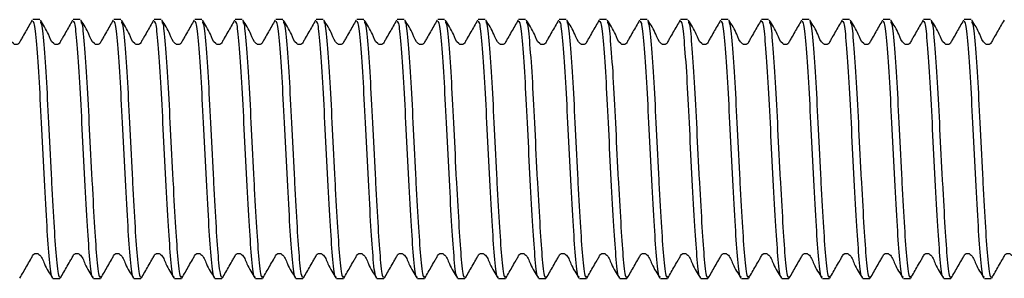
# Model space of a CAD drawing. Units: millimetres. Extents: x 133 to 1375, y 257 to 979.
# Drawn here: x 518 to 579, y 668 to 684 of the extents above; entities that cross this region are included whole.
import ezdxf

# ---------------------------------------------------------------- set-up
doc = ezdxf.new("R2010")
doc.units = ezdxf.units.MM
doc.header["$LTSCALE"] = 5

msp = doc.modelspace()

# ---------------------------------------------------------------- linework, layer by layer
at = {"color": 7, "linetype": 'Continuous', "lineweight": 25}
for p, q in [((519.36, 684.344), (518.929, 684.344)), ((521.86, 684.344), (521.429, 684.344)), ((524.36, 684.344), (523.929, 684.344)), ((526.86, 684.344), (526.429, 684.344)), ((529.36, 684.344), (528.929, 684.344)), ((531.86, 684.344), (531.429, 684.344)), ((534.36, 684.344), (533.929, 684.344)), ((536.86, 684.344), (536.429, 684.344)), ((539.36, 684.344), (538.929, 684.344)), ((541.86, 684.344), (541.429, 684.344)), ((544.36, 684.344), (543.929, 684.344)), ((546.86, 684.344), (546.429, 684.344)), ((549.36, 684.344), (548.929, 684.344)), ((551.86, 684.344), (551.429, 684.344)), ((554.36, 684.344), (553.929, 684.344)), ((556.86, 684.344), (556.429, 684.344)), ((559.36, 684.344), (558.929, 684.344)), ((561.86, 684.344), (561.429, 684.344)), ((564.36, 684.344), (563.929, 684.344)), ((566.86, 684.344), (566.429, 684.344)), ((569.36, 684.344), (568.929, 684.344)), ((571.86, 684.344), (571.429, 684.344)), ((574.36, 684.344), (573.929, 684.344)), ((576.86, 684.344), (576.429, 684.344)), ((520.179, 668.344), (520.61, 668.344)), ((522.679, 668.344), (523.11, 668.344)), ((525.179, 668.344), (525.61, 668.344)), ((527.679, 668.344), (528.11, 668.344)), ((530.179, 668.344), (530.61, 668.344)), ((532.679, 668.344), (533.11, 668.344)), ((535.179, 668.344), (535.61, 668.344)), ((537.679, 668.344), (538.11, 668.344)), ((540.179, 668.344), (540.61, 668.344)), ((542.679, 668.344), (543.11, 668.344)), ((545.179, 668.344), (545.61, 668.344)), ((547.679, 668.344), (548.11, 668.344)), ((550.179, 668.344), (550.61, 668.344)), ((552.679, 668.344), (553.11, 668.344)), ((555.179, 668.344), (555.61, 668.344)), ((557.679, 668.344), (558.11, 668.344)), ((560.179, 668.344), (560.61, 668.344)), ((562.679, 668.344), (563.11, 668.344)), ((565.179, 668.344), (565.61, 668.344)), ((567.679, 668.344), (568.11, 668.344)), ((570.179, 668.344), (570.61, 668.344)), ((572.679, 668.344), (573.11, 668.344)), ((575.179, 668.344), (575.61, 668.344)), ((577.679, 668.344), (578.11, 668.344))]:
    msp.add_line(p, q, dxfattribs=at)
for points, knots in [([(518.894, 684.308), (518.754, 684.068), (518.54, 683.699), (518.295, 683.26), (518.161, 683.034), (518.103, 682.913), (518.053, 682.854), (518.005, 682.824), (517.95, 682.806), (517.892, 682.801), (517.834, 682.807), (517.779, 682.826), (517.562, 682.979), (517.374, 683.591), (517.08, 684.037), (516.9, 684.308)], [0, 0, 0, 0, 0.224042, 0.342262, 0.402853, 0.433485, 0.448423, 0.463293, 0.478373, 0.49366, 0.509005, 0.524285, 0.539498, 0.718582, 1, 1, 1, 1]), ([(520.154, 668.463), (520.144, 668.446), (520.081, 668.347), (519.953, 669.382), (519.813, 671.465), (519.649, 674.385), (519.486, 677.576), (519.345, 680.604), (519.175, 682.923), (519.044, 684.241), (518.961, 684.212), (518.929, 684.201)], [0, 0, 0, 0, 0.027364, 0.157357, 0.282209, 0.411075, 0.539941, 0.664793, 0.794786, 0.921454, 1, 1, 1, 1]), ([(519.395, 684.169), (519.415, 684.169), (519.486, 684.171), (519.606, 682.908), (519.776, 680.607), (519.917, 677.579), (520.029, 675.388), (520.14, 673.326), (520.247, 671.399), (520.385, 669.356), (520.521, 668.314), (520.591, 668.45), (520.61, 668.486)], [0, 0, 0, 0, 0.050369, 0.178016, 0.309013, 0.43483, 0.564691, 0.57223, 0.698245, 0.820508, 0.951505, 1, 1, 1, 1]), ([(521.394, 684.308), (521.254, 684.068), (521.04, 683.699), (520.795, 683.26), (520.661, 683.034), (520.603, 682.913), (520.553, 682.854), (520.505, 682.824), (520.45, 682.806), (520.392, 682.801), (520.334, 682.807), (520.279, 682.826), (520.062, 682.979), (519.874, 683.591), (519.58, 684.037), (519.4, 684.308)], [0, 0, 0, 0, 0.224045, 0.342261, 0.402855, 0.433487, 0.448425, 0.463295, 0.478375, 0.493662, 0.509007, 0.524287, 0.5395, 0.718583, 1, 1, 1, 1]), ([(522.654, 668.463), (522.644, 668.446), (522.581, 668.347), (522.453, 669.382), (522.313, 671.465), (522.149, 674.385), (521.986, 677.576), (521.845, 680.604), (521.675, 682.923), (521.544, 684.241), (521.461, 684.212), (521.429, 684.201)], [0, 0, 0, 0, 0.0273638, 0.1573567, 0.2822091, 0.4110751, 0.5399406, 0.6647933, 0.7947862, 0.9214545, 1, 1, 1, 1]), ([(521.895, 684.169), (521.915, 684.169), (521.986, 684.171), (522.106, 682.908), (522.276, 680.607), (522.417, 677.579), (522.529, 675.388), (522.64, 673.326), (522.747, 671.399), (522.885, 669.356), (523.021, 668.314), (523.091, 668.45), (523.11, 668.486)], [0, 0, 0, 0, 0.050369, 0.178016, 0.309013, 0.43483, 0.564691, 0.57223, 0.698245, 0.820508, 0.951505, 1, 1, 1, 1]), ([(523.894, 684.308), (523.754, 684.068), (523.54, 683.699), (523.295, 683.26), (523.161, 683.034), (523.103, 682.913), (523.053, 682.854), (523.005, 682.824), (522.95, 682.806), (522.892, 682.801), (522.834, 682.807), (522.779, 682.826), (522.562, 682.979), (522.374, 683.591), (522.08, 684.037), (521.9, 684.308)], [0, 0, 0, 0, 0.224045, 0.34226, 0.402854, 0.433486, 0.44842, 0.463295, 0.478375, 0.493655, 0.509007, 0.524288, 0.539501, 0.718584, 1, 1, 1, 1]), ([(525.154, 668.463), (525.144, 668.446), (525.081, 668.347), (524.953, 669.382), (524.813, 671.465), (524.649, 674.385), (524.486, 677.576), (524.345, 680.604), (524.175, 682.923), (524.044, 684.241), (523.961, 684.212), (523.929, 684.201)], [0, 0, 0, 0, 0.027364, 0.157357, 0.282209, 0.411075, 0.539941, 0.664793, 0.794786, 0.921455, 1, 1, 1, 1]), ([(524.395, 684.169), (524.415, 684.169), (524.486, 684.171), (524.606, 682.908), (524.776, 680.607), (524.917, 677.579), (525.029, 675.388), (525.14, 673.326), (525.247, 671.399), (525.385, 669.356), (525.521, 668.314), (525.591, 668.45), (525.61, 668.486)], [0, 0, 0, 0, 0.050369, 0.178016, 0.309013, 0.43483, 0.564691, 0.57223, 0.698245, 0.820508, 0.951505, 1, 1, 1, 1]), ([(526.394, 684.308), (526.254, 684.068), (526.04, 683.699), (525.795, 683.26), (525.661, 683.034), (525.603, 682.913), (525.553, 682.854), (525.505, 682.824), (525.45, 682.806), (525.392, 682.801), (525.334, 682.807), (525.279, 682.826), (525.062, 682.979), (524.874, 683.591), (524.58, 684.037), (524.4, 684.308)], [0, 0, 0, 0, 0.224045, 0.34226, 0.402854, 0.433486, 0.44842, 0.463295, 0.478375, 0.493655, 0.509008, 0.524288, 0.539501, 0.71858, 1, 1, 1, 1]), ([(527.654, 668.463), (527.644, 668.446), (527.581, 668.347), (527.453, 669.382), (527.313, 671.465), (527.149, 674.385), (526.986, 677.576), (526.845, 680.604), (526.675, 682.923), (526.544, 684.241), (526.461, 684.212), (526.429, 684.201)], [0, 0, 0, 0, 0.027364, 0.157357, 0.282209, 0.411075, 0.539941, 0.664793, 0.794786, 0.921455, 1, 1, 1, 1]), ([(526.895, 684.169), (526.915, 684.169), (526.986, 684.171), (527.106, 682.908), (527.276, 680.607), (527.417, 677.579), (527.529, 675.388), (527.639, 673.326), (527.748, 671.399), (527.885, 669.356), (528.021, 668.314), (528.091, 668.45), (528.11, 668.486)], [0, 0, 0, 0, 0.050369, 0.178016, 0.309013, 0.43483, 0.564691, 0.57223, 0.698245, 0.820508, 0.951505, 1, 1, 1, 1]), ([(528.894, 684.308), (528.754, 684.068), (528.54, 683.699), (528.295, 683.26), (528.161, 683.034), (528.103, 682.913), (528.053, 682.854), (528.005, 682.824), (527.95, 682.806), (527.892, 682.801), (527.834, 682.807), (527.779, 682.826), (527.562, 682.979), (527.374, 683.591), (527.08, 684.037), (526.9, 684.308)], [0, 0, 0, 0, 0.224044, 0.34226, 0.402851, 0.433482, 0.44842, 0.463296, 0.478376, 0.493656, 0.509008, 0.524288, 0.539501, 0.718581, 1, 1, 1, 1]), ([(530.154, 668.463), (530.144, 668.446), (530.081, 668.347), (529.953, 669.382), (529.812, 671.465), (529.649, 674.385), (529.486, 677.576), (529.345, 680.604), (529.175, 682.923), (529.044, 684.241), (528.961, 684.212), (528.929, 684.201)], [0, 0, 0, 0, 0.027364, 0.157357, 0.282209, 0.411075, 0.539941, 0.664793, 0.794786, 0.921455, 1, 1, 1, 1]), ([(529.395, 684.169), (529.415, 684.169), (529.486, 684.171), (529.606, 682.908), (529.776, 680.607), (529.917, 677.579), (530.029, 675.388), (530.139, 673.326), (530.248, 671.399), (530.385, 669.356), (530.521, 668.314), (530.591, 668.45), (530.61, 668.486)], [0, 0, 0, 0, 0.050369, 0.178016, 0.309013, 0.43483, 0.564691, 0.57223, 0.698245, 0.820508, 0.951505, 1, 1, 1, 1]), ([(531.394, 684.308), (531.254, 684.068), (531.04, 683.699), (530.795, 683.26), (530.661, 683.034), (530.603, 682.913), (530.553, 682.854), (530.505, 682.824), (530.45, 682.806), (530.392, 682.801), (530.334, 682.807), (530.279, 682.826), (530.062, 682.979), (529.874, 683.591), (529.58, 684.037), (529.4, 684.308)], [0, 0, 0, 0, 0.224045, 0.342261, 0.402852, 0.433484, 0.448422, 0.463298, 0.478378, 0.493658, 0.50901, 0.52429, 0.539503, 0.718583, 1, 1, 1, 1]), ([(532.654, 668.463), (532.644, 668.446), (532.581, 668.347), (532.453, 669.382), (532.312, 671.465), (532.149, 674.385), (531.986, 677.576), (531.845, 680.604), (531.675, 682.923), (531.544, 684.241), (531.461, 684.212), (531.429, 684.201)], [0, 0, 0, 0, 0.027364, 0.157357, 0.282209, 0.411075, 0.539941, 0.664793, 0.794786, 0.921455, 1, 1, 1, 1]), ([(531.895, 684.169), (531.915, 684.169), (531.986, 684.171), (532.106, 682.908), (532.276, 680.607), (532.417, 677.579), (532.529, 675.388), (532.639, 673.326), (532.748, 671.399), (532.885, 669.356), (533.021, 668.314), (533.091, 668.45), (533.11, 668.486)], [0, 0, 0, 0, 0.050369, 0.178016, 0.309013, 0.43483, 0.564691, 0.57223, 0.698245, 0.820508, 0.951505, 1, 1, 1, 1]), ([(533.894, 684.308), (533.754, 684.068), (533.54, 683.699), (533.295, 683.26), (533.161, 683.034), (533.103, 682.913), (533.053, 682.854), (533.005, 682.824), (532.95, 682.806), (532.892, 682.801), (532.834, 682.807), (532.779, 682.826), (532.562, 682.979), (532.374, 683.591), (532.08, 684.036), (531.9, 684.308)], [0, 0, 0, 0, 0.224046, 0.342262, 0.402853, 0.433485, 0.448423, 0.463299, 0.478379, 0.493659, 0.509011, 0.524291, 0.539498, 0.718582, 1, 1, 1, 1]), ([(535.154, 668.463), (535.144, 668.446), (535.081, 668.347), (534.953, 669.382), (534.812, 671.465), (534.649, 674.385), (534.486, 677.576), (534.345, 680.604), (534.175, 682.923), (534.044, 684.241), (533.961, 684.212), (533.929, 684.201)], [0, 0, 0, 0, 0.027364, 0.157357, 0.282209, 0.411075, 0.539941, 0.664793, 0.794786, 0.921455, 1, 1, 1, 1]), ([(534.395, 684.169), (534.415, 684.169), (534.486, 684.171), (534.606, 682.908), (534.776, 680.607), (534.917, 677.579), (535.029, 675.388), (535.14, 673.326), (535.247, 671.399), (535.385, 669.356), (535.521, 668.314), (535.591, 668.45), (535.61, 668.486)], [0, 0, 0, 0, 0.050369, 0.178016, 0.309013, 0.43483, 0.564691, 0.57223, 0.698245, 0.820508, 0.951505, 1, 1, 1, 1]), ([(536.394, 684.308), (536.254, 684.068), (536.04, 683.699), (535.795, 683.26), (535.661, 683.034), (535.603, 682.913), (535.553, 682.854), (535.505, 682.824), (535.45, 682.806), (535.392, 682.801), (535.334, 682.807), (535.279, 682.826), (535.062, 682.979), (534.874, 683.591), (534.58, 684.037), (534.4, 684.308)], [0, 0, 0, 0, 0.224046, 0.342262, 0.402853, 0.433485, 0.448423, 0.463299, 0.478379, 0.493659, 0.509011, 0.524285, 0.539498, 0.718582, 1, 1, 1, 1]), ([(537.654, 668.463), (537.644, 668.446), (537.581, 668.347), (537.453, 669.382), (537.312, 671.465), (537.149, 674.385), (536.986, 677.576), (536.845, 680.604), (536.675, 682.923), (536.544, 684.241), (536.461, 684.212), (536.429, 684.201)], [0, 0, 0, 0, 0.027364, 0.157357, 0.282209, 0.411075, 0.539941, 0.664793, 0.794786, 0.921455, 1, 1, 1, 1]), ([(536.895, 684.169), (536.915, 684.169), (536.986, 684.171), (537.106, 682.908), (537.276, 680.607), (537.417, 677.579), (537.529, 675.388), (537.64, 673.326), (537.747, 671.399), (537.885, 669.356), (538.021, 668.314), (538.091, 668.45), (538.11, 668.486)], [0, 0, 0, 0, 0.050369, 0.178016, 0.309013, 0.43483, 0.564691, 0.57223, 0.698245, 0.820508, 0.951505, 1, 1, 1, 1]), ([(538.894, 684.308), (538.754, 684.068), (538.54, 683.699), (538.295, 683.26), (538.161, 683.034), (538.103, 682.913), (538.053, 682.854), (538.005, 682.824), (537.95, 682.806), (537.892, 682.801), (537.834, 682.807), (537.779, 682.826), (537.562, 682.979), (537.374, 683.591), (537.08, 684.037), (536.9, 684.308)], [0, 0, 0, 0, 0.224046, 0.342262, 0.402853, 0.433485, 0.448423, 0.463299, 0.478379, 0.493659, 0.509005, 0.524285, 0.539498, 0.718582, 1, 1, 1, 1]), ([(540.154, 668.463), (540.144, 668.446), (540.081, 668.347), (539.953, 669.382), (539.812, 671.465), (539.649, 674.385), (539.486, 677.576), (539.345, 680.604), (539.175, 682.923), (539.044, 684.241), (538.961, 684.212), (538.929, 684.201)], [0, 0, 0, 0, 0.027364, 0.157357, 0.282209, 0.411075, 0.539941, 0.664793, 0.794786, 0.921455, 1, 1, 1, 1]), ([(539.395, 684.169), (539.415, 684.169), (539.486, 684.171), (539.606, 682.908), (539.776, 680.607), (539.917, 677.579), (540.029, 675.388), (540.14, 673.326), (540.247, 671.399), (540.385, 669.356), (540.521, 668.314), (540.591, 668.45), (540.61, 668.486)], [0, 0, 0, 0, 0.050369, 0.178016, 0.309013, 0.43483, 0.564691, 0.57223, 0.698245, 0.820508, 0.951505, 1, 1, 1, 1]), ([(541.394, 684.308), (541.254, 684.068), (541.04, 683.699), (540.795, 683.26), (540.661, 683.034), (540.603, 682.913), (540.553, 682.854), (540.505, 682.824), (540.45, 682.806), (540.392, 682.801), (540.334, 682.807), (540.279, 682.826), (540.062, 682.979), (539.874, 683.591), (539.58, 684.037), (539.4, 684.308)], [0, 0, 0, 0, 0.224046, 0.342262, 0.402853, 0.433485, 0.448423, 0.463299, 0.478379, 0.493659, 0.509005, 0.524285, 0.539498, 0.718582, 1, 1, 1, 1]), ([(542.654, 668.463), (542.644, 668.446), (542.581, 668.347), (542.453, 669.382), (542.312, 671.465), (542.149, 674.385), (541.986, 677.576), (541.845, 680.604), (541.675, 682.923), (541.544, 684.241), (541.461, 684.212), (541.429, 684.201)], [0, 0, 0, 0, 0.027364, 0.157357, 0.282209, 0.411075, 0.539941, 0.664793, 0.794786, 0.921454, 1, 1, 1, 1]), ([(541.895, 684.169), (541.915, 684.169), (541.986, 684.171), (542.106, 682.908), (542.276, 680.607), (542.417, 677.579), (542.529, 675.388), (542.64, 673.326), (542.747, 671.399), (542.885, 669.356), (543.021, 668.314), (543.091, 668.45), (543.11, 668.486)], [0, 0, 0, 0, 0.050369, 0.178016, 0.309013, 0.43483, 0.564691, 0.57223, 0.698245, 0.820508, 0.951505, 1, 1, 1, 1]), ([(543.894, 684.308), (543.754, 684.068), (543.54, 683.699), (543.295, 683.26), (543.161, 683.034), (543.103, 682.913), (543.053, 682.854), (543.005, 682.824), (542.95, 682.806), (542.892, 682.801), (542.834, 682.807), (542.779, 682.826), (542.562, 682.979), (542.374, 683.591), (542.08, 684.037), (541.9, 684.308)], [0, 0, 0, 0, 0.224046, 0.342262, 0.402853, 0.433485, 0.448423, 0.463299, 0.478379, 0.493659, 0.509005, 0.524285, 0.539498, 0.718582, 1, 1, 1, 1]), ([(545.154, 668.463), (545.144, 668.446), (545.081, 668.347), (544.953, 669.382), (544.812, 671.465), (544.649, 674.385), (544.486, 677.576), (544.345, 680.604), (544.175, 682.923), (544.044, 684.241), (543.961, 684.212), (543.929, 684.201)], [0, 0, 0, 0, 0.027364, 0.157357, 0.282209, 0.411075, 0.539941, 0.664793, 0.794786, 0.921454, 1, 1, 1, 1]), ([(544.395, 684.169), (544.415, 684.169), (544.486, 684.171), (544.606, 682.908), (544.776, 680.607), (544.917, 677.579), (545.029, 675.388), (545.14, 673.326), (545.247, 671.399), (545.385, 669.356), (545.521, 668.314), (545.591, 668.45), (545.61, 668.486)], [0, 0, 0, 0, 0.050369, 0.178016, 0.309013, 0.43483, 0.564691, 0.57223, 0.698245, 0.820508, 0.951505, 1, 1, 1, 1]), ([(546.394, 684.308), (546.254, 684.068), (546.04, 683.699), (545.795, 683.26), (545.661, 683.034), (545.603, 682.913), (545.553, 682.854), (545.505, 682.824), (545.45, 682.806), (545.392, 682.801), (545.334, 682.807), (545.279, 682.826), (545.062, 682.979), (544.874, 683.591), (544.58, 684.037), (544.4, 684.308)], [0, 0, 0, 0, 0.224042, 0.342262, 0.402853, 0.433485, 0.448423, 0.463299, 0.478373, 0.493659, 0.509005, 0.524285, 0.539498, 0.718582, 1, 1, 1, 1]), ([(547.654, 668.463), (547.644, 668.446), (547.581, 668.347), (547.453, 669.382), (547.312, 671.465), (547.149, 674.385), (546.986, 677.576), (546.845, 680.604), (546.675, 682.923), (546.544, 684.241), (546.461, 684.212), (546.429, 684.201)], [0, 0, 0, 0, 0.027364, 0.157357, 0.282209, 0.411075, 0.539941, 0.664793, 0.794786, 0.921454, 1, 1, 1, 1]), ([(546.895, 684.169), (546.915, 684.169), (546.986, 684.171), (547.106, 682.908), (547.276, 680.607), (547.417, 677.579), (547.529, 675.388), (547.64, 673.326), (547.747, 671.399), (547.885, 669.356), (548.021, 668.314), (548.091, 668.45), (548.11, 668.486)], [0, 0, 0, 0, 0.050369, 0.178016, 0.309013, 0.43483, 0.564691, 0.57223, 0.698245, 0.820508, 0.951505, 1, 1, 1, 1]), ([(548.894, 684.308), (548.754, 684.068), (548.54, 683.699), (548.295, 683.26), (548.161, 683.034), (548.103, 682.913), (548.053, 682.854), (548.005, 682.824), (547.95, 682.806), (547.892, 682.801), (547.834, 682.807), (547.779, 682.826), (547.562, 682.979), (547.374, 683.591), (547.08, 684.037), (546.9, 684.308)], [0, 0, 0, 0, 0.224042, 0.342262, 0.402853, 0.433485, 0.448423, 0.463293, 0.478373, 0.49366, 0.509005, 0.524285, 0.539498, 0.718582, 1, 1, 1, 1]), ([(550.154, 668.463), (550.144, 668.446), (550.081, 668.347), (549.953, 669.382), (549.812, 671.465), (549.649, 674.385), (549.486, 677.576), (549.345, 680.604), (549.175, 682.923), (549.044, 684.241), (548.961, 684.212), (548.929, 684.201)], [0, 0, 0, 0, 0.027364, 0.157357, 0.282209, 0.411075, 0.539941, 0.664793, 0.794786, 0.921454, 1, 1, 1, 1]), ([(549.395, 684.169), (549.415, 684.169), (549.486, 684.171), (549.606, 682.908), (549.776, 680.607), (549.917, 677.579), (550.029, 675.388), (550.14, 673.326), (550.247, 671.399), (550.385, 669.356), (550.521, 668.314), (550.591, 668.45), (550.61, 668.486)], [0, 0, 0, 0, 0.050369, 0.178016, 0.309013, 0.43483, 0.564691, 0.57223, 0.698245, 0.820508, 0.951505, 1, 1, 1, 1]), ([(551.394, 684.308), (551.254, 684.068), (551.04, 683.699), (550.795, 683.26), (550.661, 683.034), (550.603, 682.913), (550.553, 682.854), (550.505, 682.824), (550.45, 682.806), (550.392, 682.801), (550.334, 682.807), (550.279, 682.826), (550.062, 682.979), (549.874, 683.591), (549.58, 684.037), (549.4, 684.308)], [0, 0, 0, 0, 0.224045, 0.342261, 0.402855, 0.433487, 0.448425, 0.463295, 0.478375, 0.493662, 0.509007, 0.524287, 0.5395, 0.718583, 1, 1, 1, 1]), ([(552.654, 668.463), (552.644, 668.446), (552.581, 668.347), (552.453, 669.382), (552.313, 671.465), (552.149, 674.385), (551.986, 677.576), (551.845, 680.604), (551.675, 682.923), (551.544, 684.241), (551.461, 684.212), (551.429, 684.201)], [0, 0, 0, 0, 0.0273638, 0.1573567, 0.2822091, 0.4110751, 0.5399406, 0.6647933, 0.7947862, 0.9214545, 1, 1, 1, 1]), ([(551.895, 684.169), (551.915, 684.169), (551.986, 684.171), (552.106, 682.908), (552.276, 680.607), (552.417, 677.579), (552.529, 675.388), (552.64, 673.326), (552.747, 671.399), (552.885, 669.356), (553.021, 668.314), (553.091, 668.45), (553.11, 668.486)], [0, 0, 0, 0, 0.050369, 0.178016, 0.309013, 0.43483, 0.564691, 0.57223, 0.698245, 0.820508, 0.951505, 1, 1, 1, 1]), ([(553.894, 684.308), (553.754, 684.068), (553.54, 683.699), (553.295, 683.26), (553.161, 683.034), (553.103, 682.913), (553.053, 682.854), (553.005, 682.824), (552.95, 682.806), (552.892, 682.801), (552.834, 682.807), (552.779, 682.826), (552.562, 682.979), (552.374, 683.591), (552.08, 684.037), (551.9, 684.308)], [0, 0, 0, 0, 0.224045, 0.34226, 0.402854, 0.433486, 0.44842, 0.463295, 0.478375, 0.493655, 0.509007, 0.524288, 0.539501, 0.718584, 1, 1, 1, 1]), ([(555.154, 668.463), (555.144, 668.446), (555.081, 668.347), (554.953, 669.382), (554.813, 671.465), (554.649, 674.385), (554.486, 677.576), (554.345, 680.604), (554.175, 682.923), (554.044, 684.241), (553.961, 684.212), (553.929, 684.201)], [0, 0, 0, 0, 0.027364, 0.157357, 0.282209, 0.411075, 0.539941, 0.664793, 0.794786, 0.921455, 1, 1, 1, 1]), ([(554.395, 684.169), (554.415, 684.169), (554.486, 684.171), (554.606, 682.908), (554.776, 680.607), (554.917, 677.579), (555.029, 675.388), (555.14, 673.326), (555.247, 671.399), (555.385, 669.356), (555.521, 668.314), (555.591, 668.45), (555.61, 668.486)], [0, 0, 0, 0, 0.050369, 0.178016, 0.309013, 0.43483, 0.564691, 0.57223, 0.698245, 0.820508, 0.951505, 1, 1, 1, 1]), ([(556.394, 684.308), (556.254, 684.068), (556.04, 683.699), (555.795, 683.26), (555.661, 683.034), (555.603, 682.913), (555.553, 682.854), (555.505, 682.824), (555.45, 682.806), (555.392, 682.801), (555.334, 682.807), (555.279, 682.826), (555.062, 682.979), (554.874, 683.591), (554.58, 684.037), (554.4, 684.308)], [0, 0, 0, 0, 0.224045, 0.34226, 0.402854, 0.433486, 0.44842, 0.463295, 0.478375, 0.493655, 0.509008, 0.524288, 0.539501, 0.71858, 1, 1, 1, 1]), ([(557.654, 668.463), (557.644, 668.446), (557.581, 668.347), (557.453, 669.382), (557.313, 671.465), (557.149, 674.385), (556.986, 677.576), (556.845, 680.604), (556.675, 682.923), (556.544, 684.241), (556.461, 684.212), (556.429, 684.201)], [0, 0, 0, 0, 0.027364, 0.157357, 0.282209, 0.411075, 0.539941, 0.664793, 0.794786, 0.921455, 1, 1, 1, 1]), ([(556.895, 684.169), (556.915, 684.169), (556.986, 684.171), (557.106, 682.908), (557.276, 680.607), (557.417, 677.579), (557.529, 675.388), (557.639, 673.326), (557.748, 671.399), (557.885, 669.356), (558.021, 668.314), (558.091, 668.45), (558.11, 668.486)], [0, 0, 0, 0, 0.050369, 0.178016, 0.309013, 0.43483, 0.564691, 0.57223, 0.698245, 0.820508, 0.951505, 1, 1, 1, 1]), ([(558.894, 684.308), (558.754, 684.068), (558.54, 683.699), (558.295, 683.26), (558.161, 683.034), (558.103, 682.913), (558.053, 682.854), (558.005, 682.824), (557.95, 682.806), (557.892, 682.801), (557.834, 682.807), (557.779, 682.826), (557.562, 682.979), (557.374, 683.591), (557.08, 684.037), (556.9, 684.308)], [0, 0, 0, 0, 0.224045, 0.34226, 0.402851, 0.433486, 0.44842, 0.463295, 0.478375, 0.493655, 0.509008, 0.524288, 0.539501, 0.71858, 1, 1, 1, 1]), ([(560.154, 668.463), (560.144, 668.446), (560.081, 668.347), (559.953, 669.382), (559.813, 671.465), (559.649, 674.385), (559.486, 677.576), (559.345, 680.604), (559.175, 682.923), (559.044, 684.241), (558.961, 684.212), (558.929, 684.201)], [0, 0, 0, 0, 0.027364, 0.157357, 0.282209, 0.411075, 0.539941, 0.664793, 0.794786, 0.921455, 1, 1, 1, 1]), ([(559.395, 684.169), (559.415, 684.169), (559.486, 684.171), (559.606, 682.908), (559.776, 680.607), (559.917, 677.579), (560.029, 675.388), (560.139, 673.326), (560.248, 671.399), (560.385, 669.356), (560.521, 668.314), (560.591, 668.45), (560.61, 668.486)], [0, 0, 0, 0, 0.050369, 0.178016, 0.309013, 0.43483, 0.564691, 0.57223, 0.698245, 0.820508, 0.951505, 1, 1, 1, 1]), ([(561.394, 684.308), (561.254, 684.068), (561.04, 683.699), (560.795, 683.26), (560.661, 683.034), (560.603, 682.913), (560.553, 682.854), (560.505, 682.824), (560.45, 682.806), (560.392, 682.801), (560.334, 682.807), (560.279, 682.826), (560.062, 682.979), (559.874, 683.591), (559.58, 684.037), (559.4, 684.308)], [0, 0, 0, 0, 0.224044, 0.34226, 0.402851, 0.433482, 0.44842, 0.463296, 0.478376, 0.493656, 0.509008, 0.524288, 0.539501, 0.718581, 1, 1, 1, 1]), ([(562.654, 668.463), (562.644, 668.446), (562.581, 668.347), (562.453, 669.382), (562.312, 671.465), (562.149, 674.385), (561.986, 677.576), (561.845, 680.604), (561.675, 682.923), (561.544, 684.241), (561.461, 684.212), (561.429, 684.201)], [0, 0, 0, 0, 0.027364, 0.157357, 0.282209, 0.411075, 0.539941, 0.664793, 0.794786, 0.921455, 1, 1, 1, 1]), ([(561.895, 684.169), (561.915, 684.169), (561.986, 684.171), (562.106, 682.908), (562.276, 680.607), (562.417, 677.579), (562.529, 675.388), (562.639, 673.326), (562.748, 671.399), (562.885, 669.356), (563.021, 668.314), (563.091, 668.45), (563.11, 668.486)], [0, 0, 0, 0, 0.050369, 0.178016, 0.309013, 0.43483, 0.564691, 0.57223, 0.698245, 0.820508, 0.951505, 1, 1, 1, 1]), ([(563.894, 684.308), (563.754, 684.068), (563.54, 683.699), (563.295, 683.26), (563.161, 683.034), (563.103, 682.913), (563.053, 682.854), (563.005, 682.824), (562.95, 682.806), (562.892, 682.801), (562.834, 682.807), (562.779, 682.826), (562.562, 682.979), (562.374, 683.591), (562.08, 684.036), (561.9, 684.308)], [0, 0, 0, 0, 0.224046, 0.342262, 0.402853, 0.433485, 0.448423, 0.463299, 0.478379, 0.493659, 0.509011, 0.524291, 0.539498, 0.718582, 1, 1, 1, 1]), ([(565.154, 668.463), (565.144, 668.446), (565.081, 668.347), (564.953, 669.382), (564.812, 671.465), (564.649, 674.385), (564.486, 677.576), (564.345, 680.604), (564.175, 682.923), (564.044, 684.241), (563.961, 684.212), (563.929, 684.201)], [0, 0, 0, 0, 0.027364, 0.157357, 0.282209, 0.411075, 0.539941, 0.664793, 0.794786, 0.921455, 1, 1, 1, 1]), ([(564.395, 684.169), (564.415, 684.169), (564.486, 684.171), (564.606, 682.908), (564.776, 680.607), (564.917, 677.579), (565.029, 675.388), (565.14, 673.326), (565.247, 671.399), (565.385, 669.356), (565.521, 668.314), (565.591, 668.45), (565.61, 668.486)], [0, 0, 0, 0, 0.0503693, 0.1780161, 0.3090132, 0.4348304, 0.5646914, 0.5722299, 0.6982452, 0.8205084, 0.9515054, 1, 1, 1, 1]), ([(566.394, 684.308), (566.254, 684.068), (566.04, 683.699), (565.795, 683.26), (565.661, 683.034), (565.603, 682.913), (565.553, 682.854), (565.505, 682.824), (565.45, 682.806), (565.392, 682.801), (565.334, 682.807), (565.279, 682.826), (565.062, 682.979), (564.874, 683.591), (564.58, 684.036), (564.4, 684.308)], [0, 0, 0, 0, 0.224046, 0.342262, 0.402853, 0.433485, 0.448423, 0.463299, 0.478379, 0.493659, 0.509011, 0.524291, 0.539498, 0.718582, 1, 1, 1, 1]), ([(567.654, 668.463), (567.644, 668.446), (567.581, 668.347), (567.453, 669.382), (567.312, 671.465), (567.149, 674.385), (566.986, 677.576), (566.845, 680.604), (566.675, 682.923), (566.544, 684.241), (566.461, 684.212), (566.429, 684.201)], [0, 0, 0, 0, 0.027364, 0.157357, 0.282209, 0.411075, 0.539941, 0.664793, 0.794786, 0.921455, 1, 1, 1, 1]), ([(566.895, 684.169), (566.915, 684.169), (566.986, 684.171), (567.106, 682.908), (567.276, 680.607), (567.417, 677.579), (567.529, 675.388), (567.64, 673.326), (567.747, 671.399), (567.885, 669.356), (568.021, 668.314), (568.091, 668.45), (568.11, 668.486)], [0, 0, 0, 0, 0.050369, 0.178016, 0.309013, 0.43483, 0.564691, 0.57223, 0.698245, 0.820508, 0.951505, 1, 1, 1, 1]), ([(568.894, 684.308), (568.754, 684.068), (568.54, 683.699), (568.295, 683.26), (568.161, 683.034), (568.103, 682.913), (568.053, 682.854), (568.005, 682.824), (567.95, 682.806), (567.892, 682.801), (567.834, 682.807), (567.779, 682.826), (567.562, 682.979), (567.374, 683.591), (567.08, 684.037), (566.9, 684.308)], [0, 0, 0, 0, 0.224046, 0.342262, 0.402853, 0.433485, 0.448423, 0.463299, 0.478379, 0.493659, 0.509011, 0.524285, 0.539498, 0.718582, 1, 1, 1, 1]), ([(570.154, 668.463), (570.144, 668.446), (570.081, 668.347), (569.953, 669.382), (569.812, 671.465), (569.649, 674.385), (569.486, 677.576), (569.345, 680.604), (569.175, 682.923), (569.044, 684.241), (568.961, 684.212), (568.929, 684.201)], [0, 0, 0, 0, 0.027364, 0.157357, 0.282209, 0.411075, 0.539941, 0.664793, 0.794786, 0.921455, 1, 1, 1, 1]), ([(569.395, 684.169), (569.415, 684.169), (569.486, 684.171), (569.606, 682.908), (569.776, 680.607), (569.917, 677.579), (570.029, 675.388), (570.14, 673.326), (570.247, 671.399), (570.385, 669.356), (570.521, 668.314), (570.591, 668.45), (570.61, 668.486)], [0, 0, 0, 0, 0.050369, 0.178016, 0.309013, 0.43483, 0.564691, 0.57223, 0.698245, 0.820508, 0.951505, 1, 1, 1, 1]), ([(571.394, 684.308), (571.254, 684.068), (571.04, 683.699), (570.795, 683.26), (570.661, 683.034), (570.603, 682.913), (570.553, 682.854), (570.505, 682.824), (570.45, 682.806), (570.392, 682.801), (570.334, 682.807), (570.279, 682.826), (570.062, 682.979), (569.874, 683.591), (569.58, 684.037), (569.4, 684.308)], [0, 0, 0, 0, 0.224046, 0.342262, 0.402853, 0.433485, 0.448423, 0.463299, 0.478379, 0.493659, 0.509005, 0.524285, 0.539498, 0.718582, 1, 1, 1, 1]), ([(572.654, 668.463), (572.644, 668.446), (572.581, 668.347), (572.453, 669.382), (572.312, 671.465), (572.149, 674.385), (571.986, 677.576), (571.845, 680.604), (571.675, 682.923), (571.544, 684.241), (571.461, 684.212), (571.429, 684.201)], [0, 0, 0, 0, 0.027364, 0.157357, 0.282209, 0.411075, 0.539941, 0.664793, 0.794786, 0.921454, 1, 1, 1, 1]), ([(571.895, 684.169), (571.915, 684.169), (571.986, 684.171), (572.106, 682.908), (572.276, 680.607), (572.417, 677.579), (572.529, 675.388), (572.64, 673.326), (572.747, 671.399), (572.885, 669.356), (573.021, 668.314), (573.091, 668.45), (573.11, 668.486)], [0, 0, 0, 0, 0.050369, 0.178016, 0.309013, 0.43483, 0.564691, 0.57223, 0.698245, 0.820508, 0.951505, 1, 1, 1, 1]), ([(573.894, 684.308), (573.754, 684.068), (573.54, 683.699), (573.295, 683.26), (573.161, 683.034), (573.103, 682.913), (573.053, 682.854), (573.005, 682.824), (572.95, 682.806), (572.892, 682.801), (572.834, 682.807), (572.779, 682.826), (572.562, 682.979), (572.374, 683.591), (572.08, 684.037), (571.9, 684.308)], [0, 0, 0, 0, 0.224046, 0.342262, 0.402853, 0.433485, 0.448423, 0.463299, 0.478379, 0.493659, 0.509005, 0.524285, 0.539498, 0.718582, 1, 1, 1, 1]), ([(575.154, 668.463), (575.144, 668.446), (575.081, 668.347), (574.953, 669.382), (574.812, 671.465), (574.649, 674.385), (574.486, 677.576), (574.345, 680.604), (574.175, 682.923), (574.044, 684.241), (573.961, 684.212), (573.929, 684.201)], [0, 0, 0, 0, 0.027364, 0.157357, 0.282209, 0.411075, 0.539941, 0.664793, 0.794786, 0.921454, 1, 1, 1, 1]), ([(574.395, 684.169), (574.415, 684.169), (574.486, 684.171), (574.606, 682.908), (574.776, 680.607), (574.917, 677.579), (575.029, 675.388), (575.14, 673.326), (575.247, 671.399), (575.385, 669.356), (575.521, 668.314), (575.591, 668.45), (575.61, 668.486)], [0, 0, 0, 0, 0.050369, 0.178016, 0.309013, 0.43483, 0.564691, 0.57223, 0.698245, 0.820508, 0.951505, 1, 1, 1, 1]), ([(576.394, 684.308), (576.254, 684.068), (576.04, 683.699), (575.795, 683.26), (575.661, 683.034), (575.603, 682.913), (575.553, 682.854), (575.505, 682.824), (575.45, 682.806), (575.392, 682.801), (575.334, 682.807), (575.279, 682.826), (575.062, 682.979), (574.874, 683.591), (574.58, 684.037), (574.4, 684.308)], [0, 0, 0, 0, 0.224042, 0.342262, 0.402853, 0.433485, 0.448423, 0.463299, 0.478373, 0.493659, 0.509005, 0.524285, 0.539498, 0.718582, 1, 1, 1, 1]), ([(577.654, 668.463), (577.644, 668.446), (577.581, 668.347), (577.453, 669.382), (577.312, 671.465), (577.149, 674.385), (576.986, 677.576), (576.845, 680.604), (576.675, 682.923), (576.544, 684.241), (576.461, 684.212), (576.429, 684.201)], [0, 0, 0, 0, 0.027364, 0.157357, 0.282209, 0.411075, 0.539941, 0.664793, 0.794786, 0.921454, 1, 1, 1, 1]), ([(576.895, 684.169), (576.915, 684.169), (576.986, 684.171), (577.106, 682.908), (577.276, 680.607), (577.417, 677.579), (577.529, 675.388), (577.64, 673.326), (577.747, 671.399), (577.885, 669.356), (578.021, 668.314), (578.091, 668.45), (578.11, 668.486)], [0, 0, 0, 0, 0.050369, 0.178016, 0.309013, 0.43483, 0.564691, 0.57223, 0.698245, 0.820508, 0.951505, 1, 1, 1, 1]), ([(578.894, 684.308), (578.754, 684.068), (578.54, 683.699), (578.295, 683.26), (578.161, 683.034), (578.103, 682.913), (578.053, 682.854), (578.005, 682.824), (577.95, 682.806), (577.892, 682.801), (577.834, 682.807), (577.779, 682.826), (577.562, 682.979), (577.374, 683.591), (577.08, 684.037), (576.9, 684.308)], [0, 0, 0, 0, 0.224042, 0.342262, 0.402853, 0.433485, 0.448423, 0.463299, 0.478373, 0.493659, 0.509005, 0.524285, 0.539498, 0.718582, 1, 1, 1, 1]), ([(518.137, 668.358), (518.279, 668.605), (518.497, 668.981), (518.745, 669.425), (518.881, 669.653), (518.94, 669.774), (518.99, 669.833), (519.039, 669.863), (519.094, 669.881), (519.153, 669.887), (519.211, 669.88), (519.267, 669.862), (519.485, 669.708), (519.676, 669.096), (519.973, 668.64), (520.154, 668.362)], [0, 0, 0, 0, 0.223836, 0.342135, 0.402865, 0.433591, 0.448573, 0.463508, 0.478668, 0.494041, 0.509479, 0.524838, 0.540103, 0.719397, 1, 1, 1, 1]), ([(520.637, 668.358), (520.779, 668.605), (520.997, 668.981), (521.246, 669.425), (521.381, 669.653), (521.44, 669.774), (521.49, 669.833), (521.539, 669.863), (521.594, 669.881), (521.653, 669.887), (521.711, 669.88), (521.767, 669.862), (521.985, 669.708), (522.176, 669.096), (522.473, 668.64), (522.654, 668.362)], [0, 0, 0, 0, 0.223836, 0.342139, 0.402865, 0.433591, 0.448573, 0.463508, 0.478668, 0.494041, 0.509479, 0.524838, 0.540103, 0.719397, 1, 1, 1, 1]), ([(523.137, 668.358), (523.279, 668.605), (523.497, 668.981), (523.746, 669.425), (523.881, 669.653), (523.94, 669.774), (523.99, 669.833), (524.039, 669.863), (524.094, 669.881), (524.153, 669.887), (524.211, 669.88), (524.267, 669.862), (524.485, 669.708), (524.676, 669.096), (524.973, 668.64), (525.154, 668.362)], [0, 0, 0, 0, 0.22384, 0.342139, 0.402865, 0.433591, 0.448573, 0.463508, 0.478668, 0.494041, 0.509479, 0.524838, 0.540103, 0.719397, 1, 1, 1, 1]), ([(525.637, 668.358), (525.779, 668.605), (525.997, 668.981), (526.246, 669.425), (526.381, 669.653), (526.44, 669.774), (526.49, 669.833), (526.539, 669.863), (526.594, 669.881), (526.652, 669.887), (526.711, 669.88), (526.767, 669.862), (526.985, 669.708), (527.176, 669.096), (527.473, 668.64), (527.654, 668.362)], [0, 0, 0, 0, 0.22384, 0.342139, 0.402865, 0.433595, 0.448573, 0.463507, 0.478667, 0.49404, 0.509479, 0.524837, 0.540102, 0.719397, 1, 1, 1, 1]), ([(528.137, 668.358), (528.279, 668.605), (528.497, 668.981), (528.746, 669.425), (528.881, 669.653), (528.94, 669.774), (528.99, 669.833), (529.039, 669.863), (529.094, 669.881), (529.152, 669.887), (529.211, 669.88), (529.267, 669.862), (529.485, 669.708), (529.676, 669.096), (529.973, 668.64), (530.154, 668.362)], [0, 0, 0, 0, 0.2238406, 0.3421399, 0.4028657, 0.4335958, 0.4485783, 0.4635063, 0.4786666, 0.4940397, 0.5094781, 0.5248367, 0.5401018, 0.7193961, 1, 1, 1, 1]), ([(530.637, 668.358), (530.779, 668.605), (530.997, 668.981), (531.246, 669.425), (531.381, 669.653), (531.44, 669.774), (531.49, 669.833), (531.539, 669.863), (531.594, 669.881), (531.653, 669.887), (531.711, 669.88), (531.767, 669.862), (531.985, 669.708), (532.176, 669.096), (532.473, 668.64), (532.654, 668.362)], [0, 0, 0, 0, 0.223841, 0.34214, 0.402866, 0.433596, 0.448578, 0.463506, 0.478666, 0.49404, 0.509485, 0.524837, 0.540102, 0.719396, 1, 1, 1, 1]), ([(533.137, 668.358), (533.279, 668.605), (533.497, 668.981), (533.746, 669.425), (533.881, 669.653), (533.94, 669.774), (533.99, 669.833), (534.039, 669.863), (534.094, 669.881), (534.153, 669.887), (534.211, 669.88), (534.267, 669.862), (534.485, 669.708), (534.676, 669.096), (534.973, 668.64), (535.154, 668.362)], [0, 0, 0, 0, 0.22384, 0.342139, 0.402864, 0.433594, 0.448577, 0.463511, 0.478664, 0.494037, 0.509483, 0.524835, 0.5401, 0.719393, 1, 1, 1, 1]), ([(535.637, 668.358), (535.779, 668.605), (535.997, 668.981), (536.246, 669.425), (536.381, 669.653), (536.44, 669.774), (536.49, 669.833), (536.539, 669.863), (536.594, 669.881), (536.653, 669.887), (536.711, 669.88), (536.767, 669.862), (536.985, 669.708), (537.176, 669.096), (537.473, 668.64), (537.654, 668.362)], [0, 0, 0, 0, 0.223839, 0.342138, 0.402863, 0.433593, 0.448576, 0.46351, 0.478663, 0.494044, 0.509482, 0.524833, 0.540105, 0.719394, 1, 1, 1, 1]), ([(538.137, 668.358), (538.279, 668.605), (538.497, 668.981), (538.746, 669.425), (538.881, 669.653), (538.94, 669.774), (538.99, 669.833), (539.039, 669.863), (539.094, 669.881), (539.153, 669.887), (539.211, 669.88), (539.267, 669.862), (539.485, 669.708), (539.676, 669.096), (539.973, 668.64), (540.154, 668.362)], [0, 0, 0, 0, 0.2238394, 0.342138, 0.4028635, 0.4335934, 0.4485759, 0.46351, 0.4786702, 0.4940433, 0.5094816, 0.5248331, 0.5401043, 0.7193977, 1, 1, 1, 1]), ([(540.637, 668.358), (540.779, 668.605), (540.997, 668.981), (541.246, 669.425), (541.381, 669.653), (541.44, 669.774), (541.49, 669.833), (541.539, 669.863), (541.594, 669.881), (541.653, 669.887), (541.711, 669.88), (541.767, 669.862), (541.985, 669.708), (542.176, 669.096), (542.473, 668.64), (542.654, 668.362)], [0, 0, 0, 0, 0.223836, 0.342136, 0.402861, 0.433591, 0.448574, 0.463508, 0.478668, 0.494041, 0.50948, 0.524831, 0.540103, 0.719397, 1, 1, 1, 1]), ([(543.137, 668.358), (543.279, 668.605), (543.497, 668.981), (543.746, 669.425), (543.881, 669.653), (543.94, 669.774), (543.99, 669.833), (544.039, 669.863), (544.094, 669.881), (544.153, 669.887), (544.211, 669.88), (544.267, 669.862), (544.485, 669.708), (544.676, 669.096), (544.973, 668.64), (545.154, 668.362)], [0, 0, 0, 0, 0.223836, 0.342136, 0.402865, 0.433591, 0.448574, 0.463508, 0.478668, 0.494041, 0.50948, 0.524831, 0.540103, 0.719397, 1, 1, 1, 1]), ([(545.637, 668.358), (545.779, 668.605), (545.997, 668.981), (546.246, 669.425), (546.381, 669.653), (546.44, 669.774), (546.49, 669.833), (546.539, 669.863), (546.594, 669.881), (546.653, 669.887), (546.711, 669.88), (546.767, 669.862), (546.985, 669.708), (547.176, 669.096), (547.473, 668.64), (547.654, 668.362)], [0, 0, 0, 0, 0.223836, 0.342135, 0.402865, 0.433591, 0.448573, 0.463508, 0.478668, 0.494041, 0.509479, 0.524838, 0.540103, 0.719397, 1, 1, 1, 1]), ([(548.137, 668.358), (548.279, 668.605), (548.497, 668.981), (548.745, 669.425), (548.881, 669.653), (548.94, 669.774), (548.99, 669.833), (549.039, 669.863), (549.094, 669.881), (549.153, 669.887), (549.211, 669.88), (549.267, 669.862), (549.485, 669.708), (549.676, 669.096), (549.973, 668.64), (550.154, 668.362)], [0, 0, 0, 0, 0.223836, 0.342135, 0.402865, 0.433591, 0.448573, 0.463508, 0.478668, 0.494041, 0.509479, 0.524838, 0.540103, 0.719397, 1, 1, 1, 1]), ([(550.637, 668.358), (550.779, 668.605), (550.997, 668.981), (551.245, 669.425), (551.381, 669.653), (551.44, 669.774), (551.49, 669.833), (551.539, 669.863), (551.594, 669.881), (551.653, 669.887), (551.711, 669.88), (551.767, 669.862), (551.985, 669.708), (552.176, 669.096), (552.473, 668.64), (552.654, 668.362)], [0, 0, 0, 0, 0.223836, 0.342135, 0.402865, 0.433591, 0.448573, 0.463508, 0.478668, 0.494041, 0.509479, 0.524838, 0.540103, 0.719397, 1, 1, 1, 1]), ([(553.137, 668.358), (553.279, 668.605), (553.497, 668.981), (553.746, 669.425), (553.881, 669.653), (553.94, 669.774), (553.99, 669.833), (554.039, 669.863), (554.094, 669.881), (554.153, 669.887), (554.211, 669.88), (554.267, 669.862), (554.485, 669.708), (554.676, 669.096), (554.973, 668.64), (555.154, 668.362)], [0, 0, 0, 0, 0.22384, 0.342139, 0.402865, 0.433591, 0.448573, 0.463508, 0.478668, 0.494041, 0.509479, 0.524838, 0.540103, 0.719397, 1, 1, 1, 1]), ([(555.637, 668.358), (555.779, 668.605), (555.997, 668.981), (556.246, 669.425), (556.381, 669.653), (556.44, 669.774), (556.49, 669.833), (556.539, 669.863), (556.594, 669.881), (556.653, 669.887), (556.711, 669.88), (556.767, 669.862), (556.985, 669.708), (557.176, 669.096), (557.473, 668.64), (557.654, 668.362)], [0, 0, 0, 0, 0.22384, 0.342139, 0.402865, 0.433595, 0.448573, 0.463507, 0.478667, 0.49404, 0.509479, 0.524837, 0.540102, 0.719397, 1, 1, 1, 1]), ([(558.137, 668.358), (558.279, 668.605), (558.497, 668.981), (558.746, 669.425), (558.881, 669.653), (558.94, 669.774), (558.99, 669.833), (559.039, 669.863), (559.094, 669.881), (559.152, 669.887), (559.211, 669.88), (559.267, 669.862), (559.485, 669.708), (559.676, 669.096), (559.973, 668.64), (560.154, 668.362)], [0, 0, 0, 0, 0.2238406, 0.3421399, 0.4028657, 0.4335958, 0.4485783, 0.4635063, 0.4786666, 0.4940397, 0.5094781, 0.5248367, 0.5401018, 0.7193961, 1, 1, 1, 1]), ([(560.637, 668.358), (560.779, 668.605), (560.997, 668.981), (561.246, 669.425), (561.381, 669.653), (561.44, 669.774), (561.49, 669.833), (561.539, 669.863), (561.594, 669.881), (561.653, 669.887), (561.711, 669.88), (561.767, 669.862), (561.985, 669.708), (562.176, 669.096), (562.473, 668.64), (562.654, 668.362)], [0, 0, 0, 0, 0.223841, 0.34214, 0.402866, 0.433596, 0.448578, 0.463506, 0.478666, 0.49404, 0.509485, 0.524837, 0.540102, 0.719396, 1, 1, 1, 1]), ([(563.137, 668.358), (563.279, 668.605), (563.497, 668.981), (563.746, 669.425), (563.881, 669.653), (563.94, 669.774), (563.99, 669.833), (564.039, 669.863), (564.094, 669.881), (564.153, 669.887), (564.211, 669.88), (564.267, 669.862), (564.485, 669.708), (564.676, 669.096), (564.973, 668.64), (565.154, 668.362)], [0, 0, 0, 0, 0.22384, 0.342139, 0.402864, 0.433594, 0.448577, 0.463511, 0.478664, 0.494037, 0.509483, 0.524835, 0.5401, 0.719393, 1, 1, 1, 1]), ([(565.637, 668.358), (565.779, 668.605), (565.997, 668.981), (566.246, 669.425), (566.381, 669.653), (566.44, 669.774), (566.49, 669.833), (566.539, 669.863), (566.594, 669.881), (566.652, 669.887), (566.711, 669.88), (566.767, 669.862), (566.985, 669.708), (567.176, 669.096), (567.473, 668.64), (567.654, 668.362)], [0, 0, 0, 0, 0.223839, 0.342138, 0.402863, 0.433593, 0.448576, 0.46351, 0.478663, 0.494036, 0.509482, 0.524833, 0.540105, 0.719394, 1, 1, 1, 1]), ([(568.137, 668.358), (568.279, 668.605), (568.497, 668.981), (568.746, 669.425), (568.881, 669.653), (568.94, 669.774), (568.99, 669.833), (569.039, 669.863), (569.094, 669.881), (569.153, 669.887), (569.211, 669.88), (569.267, 669.862), (569.485, 669.708), (569.676, 669.096), (569.973, 668.64), (570.154, 668.362)], [0, 0, 0, 0, 0.223839, 0.342138, 0.402863, 0.433593, 0.448576, 0.46351, 0.478663, 0.494043, 0.509482, 0.524833, 0.540104, 0.719398, 1, 1, 1, 1]), ([(570.637, 668.358), (570.779, 668.605), (570.997, 668.981), (571.246, 669.425), (571.381, 669.653), (571.44, 669.774), (571.49, 669.833), (571.539, 669.863), (571.594, 669.881), (571.653, 669.887), (571.711, 669.88), (571.767, 669.862), (571.985, 669.708), (572.176, 669.096), (572.473, 668.64), (572.654, 668.362)], [0, 0, 0, 0, 0.223836, 0.342136, 0.402861, 0.433591, 0.448574, 0.463508, 0.478668, 0.494041, 0.50948, 0.524831, 0.540103, 0.719397, 1, 1, 1, 1]), ([(573.137, 668.358), (573.279, 668.605), (573.497, 668.981), (573.746, 669.425), (573.881, 669.653), (573.94, 669.774), (573.99, 669.833), (574.039, 669.863), (574.094, 669.881), (574.153, 669.887), (574.211, 669.88), (574.267, 669.862), (574.485, 669.708), (574.676, 669.096), (574.973, 668.64), (575.154, 668.362)], [0, 0, 0, 0, 0.223836, 0.342136, 0.402865, 0.433591, 0.448574, 0.463508, 0.478668, 0.494041, 0.50948, 0.524831, 0.540103, 0.719397, 1, 1, 1, 1]), ([(575.637, 668.358), (575.779, 668.605), (575.997, 668.981), (576.246, 669.425), (576.381, 669.653), (576.44, 669.774), (576.49, 669.833), (576.539, 669.863), (576.594, 669.881), (576.653, 669.887), (576.711, 669.88), (576.767, 669.862), (576.985, 669.708), (577.176, 669.096), (577.473, 668.64), (577.654, 668.362)], [0, 0, 0, 0, 0.223836, 0.342135, 0.402865, 0.433591, 0.448573, 0.463508, 0.478668, 0.494041, 0.509479, 0.524838, 0.540103, 0.719397, 1, 1, 1, 1]), ([(578.137, 668.358), (578.279, 668.605), (578.497, 668.981), (578.745, 669.425), (578.881, 669.653), (578.94, 669.774), (578.99, 669.833), (579.039, 669.863), (579.094, 669.881), (579.153, 669.887), (579.211, 669.88), (579.267, 669.862), (579.485, 669.708), (579.676, 669.096), (579.973, 668.64), (580.154, 668.362)], [0, 0, 0, 0, 0.223836, 0.342135, 0.402865, 0.433591, 0.448573, 0.463508, 0.478668, 0.494041, 0.509479, 0.524838, 0.540103, 0.719397, 1, 1, 1, 1])]:
    msp.add_open_spline(points, degree=3, knots=knots, dxfattribs=at)

doc.saveas('drawing.dxf')
